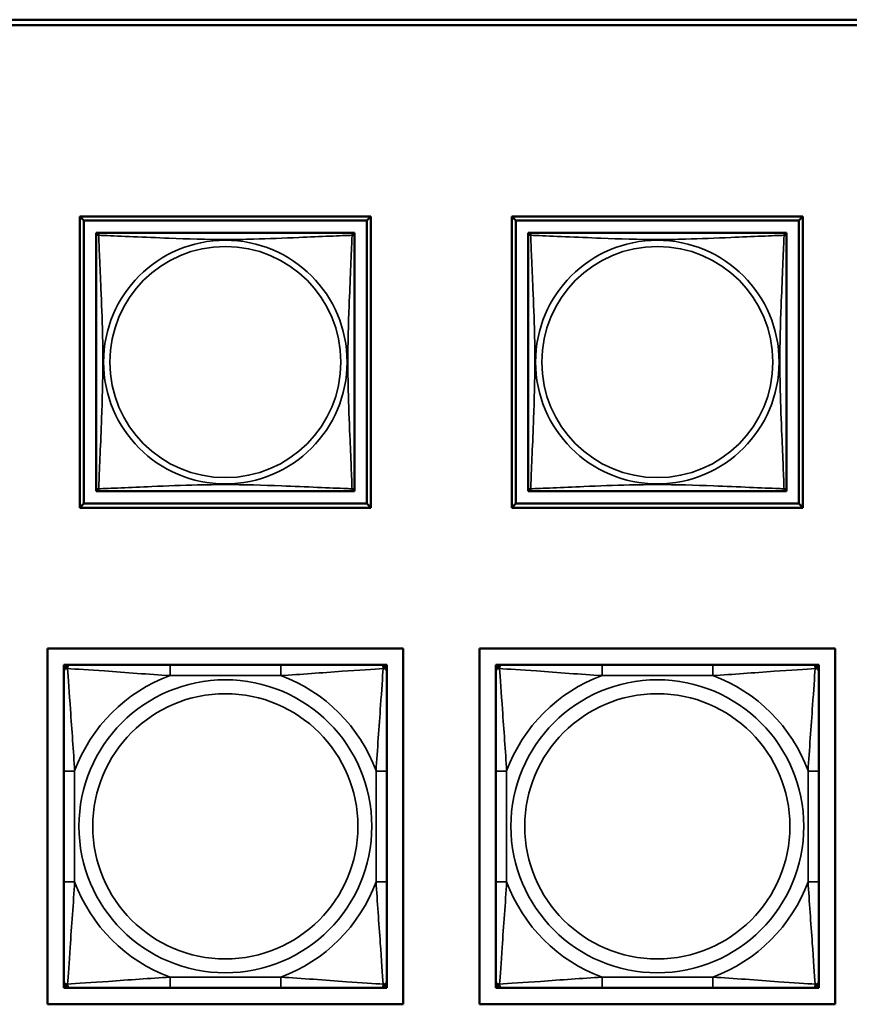
# Model space of a CAD drawing. Units: inches. Extents: x 3 to 93.2, y 4.5 to 45.2.
# Drawn here: x 28 to 29.5, y 11.9 to 13.7 of the extents above; entities that cross this region are included whole.
import ezdxf

# ---------------------------------------------------------------- set-up
doc = ezdxf.new("R2010")
doc.units = ezdxf.units.IN
doc.header["$MEASUREMENT"] = 0
doc.layers.add('Visible (ANSI)', color=7, linetype='Continuous', lineweight=50)
doc.layers.add('Visible Narrow (ANSI)', color=7, linetype='Continuous', lineweight=35)

msp = doc.modelspace()

# ---------------------------------------------------------------- linework, layer by layer
at = {"layer": 'Visible (ANSI)'}
for p, q in [((26.0725, 13.7287), (49.2561, 13.7287)), ((49.2561, 13.7187), (26.0725, 13.7187)), ((28.1415, 13.3618), (28.1341, 13.3692)), ((28.1341, 13.3692), (28.6665, 13.3692)), ((28.1341, 12.8367), (28.1341, 13.3692)), ((28.1415, 13.3618), (28.6592, 13.3618)), ((28.1415, 12.8441), (28.1415, 13.3618)), ((28.6665, 13.3692), (28.6592, 13.3618)), ((28.6592, 13.3618), (28.6592, 12.8441)), ((28.6665, 13.3692), (28.6665, 12.8367)), ((28.9315, 13.3618), (28.9241, 13.3692)), ((28.9241, 13.3692), (29.4565, 13.3692)), ((28.9241, 12.8367), (28.9241, 13.3692)), ((28.9315, 13.3618), (29.4492, 13.3618)), ((28.9315, 12.8441), (28.9315, 13.3618)), ((29.4565, 13.3692), (29.4492, 13.3618)), ((29.4492, 13.3618), (29.4492, 12.8441)), ((29.4565, 13.3692), (29.4565, 12.8367)), ((28.1641, 13.3334), (28.1641, 13.3392)), ((28.1641, 13.3392), (28.1699, 13.3392)), ((28.6306, 13.3392), (28.17, 13.3392)), ((28.6308, 13.3392), (28.6365, 13.3392)), ((28.6365, 13.3392), (28.6365, 13.3332)), ((28.9541, 13.3334), (28.9541, 13.3392)), ((28.9541, 13.3392), (28.9599, 13.3392)), ((29.4206, 13.3392), (28.96, 13.3392)), ((29.4208, 13.3392), (29.4265, 13.3392)), ((29.4265, 13.3392), (29.4265, 13.3332)), ((28.1641, 13.3332), (28.1641, 12.8726)), ((28.6365, 12.8726), (28.6365, 13.3332)), ((28.9541, 13.3332), (28.9541, 12.8726)), ((29.4265, 12.8726), (29.4265, 13.3332)), ((28.1641, 12.8667), (28.1641, 12.8725)), ((28.6365, 12.8726), (28.6365, 12.8667)), ((28.9541, 12.8667), (28.9541, 12.8725)), ((29.4265, 12.8726), (29.4265, 12.8667)), ((28.17, 12.8667), (28.1641, 12.8667)), ((28.17, 12.8667), (28.6306, 12.8667)), ((28.6365, 12.8667), (28.6306, 12.8667)), ((28.96, 12.8667), (28.9541, 12.8667)), ((28.96, 12.8667), (29.4206, 12.8667)), ((29.4265, 12.8667), (29.4206, 12.8667)), ((28.1415, 12.8441), (28.1341, 12.8367)), ((28.6665, 12.8367), (28.1341, 12.8367)), ((28.6592, 12.8441), (28.1415, 12.8441)), ((28.6592, 12.8441), (28.6665, 12.8367)), ((28.9315, 12.8441), (28.9241, 12.8367)), ((29.4565, 12.8367), (28.9241, 12.8367)), ((29.4492, 12.8441), (28.9315, 12.8441)), ((29.4492, 12.8441), (29.4565, 12.8367)), ((28.0751, 12.5795), (28.7256, 12.5795)), ((28.0751, 11.929), (28.0751, 12.5795)), ((28.7256, 12.5795), (28.7256, 11.929)), ((28.8651, 12.5795), (29.5156, 12.5795)), ((28.8651, 11.929), (28.8651, 12.5795)), ((29.5156, 12.5795), (29.5156, 11.929)), ((28.1051, 12.5495), (28.111, 12.5495)), ((28.1051, 12.5436), (28.1051, 12.5495)), ((28.111, 12.5495), (28.1169, 12.5495)), ((28.2992, 12.5495), (28.1169, 12.5495)), ((28.5015, 12.5495), (28.2992, 12.5495)), ((28.6838, 12.5495), (28.5015, 12.5495)), ((28.6838, 12.5495), (28.6897, 12.5495)), ((28.6897, 12.5495), (28.6956, 12.5495)), ((28.6956, 12.5495), (28.6956, 12.5436)), ((28.8951, 12.5495), (28.901, 12.5495)), ((28.8951, 12.5436), (28.8951, 12.5495)), ((28.901, 12.5495), (28.9069, 12.5495)), ((29.0892, 12.5495), (28.9069, 12.5495)), ((29.2915, 12.5495), (29.0892, 12.5495)), ((29.4738, 12.5495), (29.2915, 12.5495)), ((29.4738, 12.5495), (29.4797, 12.5495)), ((29.4797, 12.5495), (29.4856, 12.5495)), ((29.4856, 12.5495), (29.4856, 12.5436)), ((28.1051, 12.5377), (28.1051, 12.5436)), ((28.1051, 12.5377), (28.1051, 12.3554)), ((28.6956, 12.5436), (28.6956, 12.5377)), ((28.6956, 12.3554), (28.6956, 12.5377)), ((28.8951, 12.5377), (28.8951, 12.5436)), ((28.8951, 12.5377), (28.8951, 12.3554)), ((29.4856, 12.5436), (29.4856, 12.5377)), ((29.4856, 12.3554), (29.4856, 12.5377)), ((28.1051, 12.3554), (28.1051, 12.1531)), ((28.6956, 12.1531), (28.6956, 12.3554)), ((28.8951, 12.3554), (28.8951, 12.1531)), ((29.4856, 12.1531), (29.4856, 12.3554)), ((28.1051, 12.1531), (28.1051, 11.9708)), ((28.6956, 11.9708), (28.6956, 12.1531)), ((28.8951, 12.1531), (28.8951, 11.9708)), ((29.4856, 11.9708), (29.4856, 12.1531)), ((28.1051, 11.9649), (28.1051, 11.9708)), ((28.6956, 11.9708), (28.6956, 11.9649)), ((28.8951, 11.9649), (28.8951, 11.9708)), ((29.4856, 11.9708), (29.4856, 11.9649)), ((28.1051, 11.959), (28.1051, 11.9649)), ((28.111, 11.959), (28.1051, 11.959)), ((28.1169, 11.959), (28.111, 11.959)), ((28.1169, 11.959), (28.2992, 11.959)), ((28.2992, 11.959), (28.5015, 11.959)), ((28.5015, 11.959), (28.6838, 11.959)), ((28.6897, 11.959), (28.6838, 11.959)), ((28.6956, 11.959), (28.6897, 11.959)), ((28.6956, 11.9649), (28.6956, 11.959)), ((28.8951, 11.959), (28.8951, 11.9649)), ((28.901, 11.959), (28.8951, 11.959)), ((28.9069, 11.959), (28.901, 11.959)), ((28.9069, 11.959), (29.0892, 11.959)), ((29.0892, 11.959), (29.2915, 11.959)), ((29.2915, 11.959), (29.4738, 11.959)), ((29.4797, 11.959), (29.4738, 11.959)), ((29.4856, 11.959), (29.4797, 11.959)), ((29.4856, 11.9649), (29.4856, 11.959)), ((28.7256, 11.929), (28.0751, 11.929)), ((29.5156, 11.929), (28.8651, 11.929))]:
    msp.add_line(p, q, dxfattribs=at)
for centre, radius, start, end in [((28.17, 13.3332), 0.00591, 90, 180), ((28.6306, 13.3332), 0.00591, 0, 90), ((28.96, 13.3332), 0.00591, 90, 180), ((29.4206, 13.3332), 0.00591, 0, 90), ((28.17, 12.8726), 0.00591, 180, 270), ((28.6306, 12.8726), 0.00591, 270, 360), ((28.96, 12.8726), 0.00591, 180, 270), ((29.4206, 12.8726), 0.00591, 270, 360), ((28.111, 12.5436), 0.00591, 90, 180), ((28.1169, 12.5377), 0.0118, 90, 180), ((28.6838, 12.5377), 0.0118, 0, 90), ((28.6897, 12.5436), 0.00591, 0, 90), ((28.901, 12.5436), 0.00591, 90, 180), ((28.9069, 12.5377), 0.0118, 90, 180), ((29.4738, 12.5377), 0.0118, 0, 90), ((29.4797, 12.5436), 0.00591, 0, 90), ((28.1169, 11.9708), 0.0118, 180, 270), ((28.6838, 11.9708), 0.0118, 270, 0), ((28.9069, 11.9708), 0.0118, 180, 270), ((29.4738, 11.9708), 0.0118, 270, 0), ((28.111, 11.9649), 0.00591, 180, 270), ((28.6897, 11.9649), 0.00591, 270, 0), ((28.901, 11.9649), 0.00591, 180, 270), ((29.4797, 11.9649), 0.00591, 270, 0)]:
    msp.add_arc(centre, radius, start, end, dxfattribs=at)
at = {"layer": 'Visible Narrow (ANSI)'}
for p, q in [((28.2992, 12.5495), (28.2992, 12.5298)), ((28.5015, 12.5495), (28.5015, 12.5298)), ((29.0892, 12.5495), (29.0892, 12.5298)), ((29.2915, 12.5495), (29.2915, 12.5298)), ((28.2992, 12.5298), (28.5015, 12.5298)), ((29.0892, 12.5298), (29.2915, 12.5298)), ((28.1051, 12.3554), (28.1247, 12.3554)), ((28.1247, 12.1531), (28.1247, 12.3554)), ((28.6759, 12.3554), (28.6759, 12.1531)), ((28.6956, 12.3554), (28.6759, 12.3554)), ((28.8951, 12.3554), (28.9147, 12.3554)), ((28.9147, 12.1531), (28.9147, 12.3554)), ((29.4659, 12.3554), (29.4659, 12.1531)), ((29.4856, 12.3554), (29.4659, 12.3554)), ((28.1051, 12.1531), (28.1247, 12.1531)), ((28.6956, 12.1531), (28.6759, 12.1531)), ((28.8951, 12.1531), (28.9147, 12.1531)), ((29.4856, 12.1531), (29.4659, 12.1531)), ((28.5015, 11.9787), (28.2992, 11.9787)), ((28.2992, 11.959), (28.2992, 11.9787)), ((28.5015, 11.959), (28.5015, 11.9787)), ((29.2915, 11.9787), (29.0892, 11.9787)), ((29.0892, 11.959), (29.0892, 11.9787)), ((29.2915, 11.959), (29.2915, 11.9787))]:
    msp.add_line(p, q, dxfattribs=at)
for centre, radius in [((28.4003, 13.1029), 0.2227), ((29.1903, 13.1029), 0.2227), ((28.4003, 13.1029), 0.2113), ((29.1903, 13.1029), 0.2113), ((28.4003, 12.2543), 0.2678), ((29.1903, 12.2543), 0.2678), ((28.4003, 12.2543), 0.2424), ((29.1903, 12.2543), 0.2424)]:
    msp.add_circle(centre, radius, dxfattribs=at)
for centre, start, end in [((28.4003, 12.2543), 110.1547, 159.8453), ((28.4003, 12.2543), 20.1547, 69.8453), ((29.1903, 12.2543), 110.1547, 159.8453), ((29.1903, 12.2543), 20.1547, 69.8453), ((28.4003, 12.2543), 200.1547, 249.8453), ((28.4003, 12.2543), 290.1547, 339.8453), ((29.1903, 12.2543), 200.1547, 249.8453), ((29.1903, 12.2543), 290.1547, 339.8453)]:
    msp.add_arc(centre, 0.2936, start, end, dxfattribs=at)
for points, knots in [([(28.1686, 13.3346), (28.1684, 13.3354), (28.1683, 13.336), (28.1683, 13.3372), (28.1683, 13.3376), (28.1685, 13.3382), (28.1686, 13.3384), (28.1687, 13.3386), (28.1688, 13.3387), (28.169, 13.3388), (28.1691, 13.3389), (28.1693, 13.339), (28.1695, 13.3391), (28.1698, 13.3391), (28.1699, 13.3392), (28.17, 13.3392)], [-0.00026741, -0.00026741, -0.00026741, -0.00026741, 0.01456352, 0.01456352, 0.03151317, 0.03151317, 0.04210669, 0.04210669, 0.04740346, 0.04740346, 0.05587828, 0.05587828, 0.06943799, 0.06943799, 0.0844808, 0.0844808, 0.0844808, 0.0844808]), ([(28.6306, 13.3392), (28.6307, 13.3392), (28.6309, 13.3391), (28.6312, 13.3391), (28.6313, 13.339), (28.6316, 13.3389), (28.6317, 13.3388), (28.6319, 13.3387), (28.6319, 13.3386), (28.6321, 13.3384), (28.6322, 13.3382), (28.6324, 13.3376), (28.6324, 13.3372), (28.6323, 13.336), (28.6322, 13.3354), (28.632, 13.3346)], [-0.0844808, -0.0844808, -0.0844808, -0.0844808, -0.06943799, -0.06943799, -0.05587828, -0.05587828, -0.04740346, -0.04740346, -0.04210669, -0.04210669, -0.03151317, -0.03151317, -0.01456352, -0.01456352, 0.00026741, 0.00026741, 0.00026741, 0.00026741]), ([(28.9586, 13.3346), (28.9584, 13.3354), (28.9583, 13.336), (28.9583, 13.3372), (28.9583, 13.3376), (28.9585, 13.3382), (28.9586, 13.3384), (28.9587, 13.3386), (28.9588, 13.3387), (28.959, 13.3388), (28.9591, 13.3389), (28.9593, 13.339), (28.9595, 13.3391), (28.9598, 13.3391), (28.9599, 13.3392), (28.96, 13.3392)], [-0.00026741, -0.00026741, -0.00026741, -0.00026741, 0.01456352, 0.01456352, 0.03151317, 0.03151317, 0.04210669, 0.04210669, 0.04740346, 0.04740346, 0.05587828, 0.05587828, 0.06943799, 0.06943799, 0.0844808, 0.0844808, 0.0844808, 0.0844808]), ([(29.4206, 13.3392), (29.4207, 13.3392), (29.4209, 13.3391), (29.4212, 13.3391), (29.4213, 13.339), (29.4216, 13.3389), (29.4217, 13.3388), (29.4219, 13.3387), (29.4219, 13.3386), (29.4221, 13.3384), (29.4222, 13.3382), (29.4224, 13.3376), (29.4224, 13.3372), (29.4223, 13.336), (29.4222, 13.3354), (29.422, 13.3346)], [-0.0844808, -0.0844808, -0.0844808, -0.0844808, -0.06943799, -0.06943799, -0.05587828, -0.05587828, -0.04740346, -0.04740346, -0.04210669, -0.04210669, -0.03151317, -0.03151317, -0.01456352, -0.01456352, 0.00026741, 0.00026741, 0.00026741, 0.00026741]), ([(28.1641, 13.3332), (28.1641, 13.3333), (28.1641, 13.3335), (28.1642, 13.3338), (28.1642, 13.3339), (28.1644, 13.3342), (28.1644, 13.3343), (28.1646, 13.3345), (28.1646, 13.3345), (28.1649, 13.3347), (28.165, 13.3348), (28.1656, 13.335), (28.1661, 13.335), (28.1672, 13.3349), (28.1679, 13.3348), (28.1686, 13.3346)], [-0.0844808, -0.0844808, -0.0844808, -0.0844808, -0.06943799, -0.06943799, -0.05587828, -0.05587828, -0.04740346, -0.04740346, -0.04210669, -0.04210669, -0.03151317, -0.03151317, -0.01456352, -0.01456352, 0.00026741, 0.00026741, 0.00026741, 0.00026741]), ([(28.1686, 12.8713), (28.1688, 12.8741), (28.1689, 12.8776), (28.1691, 12.8816), (28.1701, 12.9092), (28.1723, 12.9562), (28.174, 12.9997), (28.1753, 13.0347), (28.1763, 13.0689), (28.1763, 13.1029), (28.1763, 13.12), (28.1761, 13.137), (28.1757, 13.1542), (28.175, 13.1817), (28.1739, 13.2098), (28.1727, 13.2375), (28.1719, 13.257), (28.171, 13.2764), (28.1703, 13.2937), (28.1696, 13.3108), (28.169, 13.3258), (28.1686, 13.3346)], [-1.657319, -1.657319, -1.657319, -1.657319, -1.610774, -1.610774, -1.610774, -1.289425, -1.289425, -1.289425, -1.03154, -1.03154, -1.03154, -0.902598, -0.902598, -0.902598, -0.69629, -0.69629, -0.69629, -0.550532, -0.550532, -0.550532, -0.405761, -0.405761, -0.405761, -0.405761]), ([(28.1686, 13.3346), (28.1715, 13.3345), (28.175, 13.3344), (28.179, 13.3342), (28.2066, 13.3331), (28.2536, 13.331), (28.2971, 13.3293), (28.3321, 13.3279), (28.3662, 13.3269), (28.4003, 13.3269), (28.4174, 13.3269), (28.4344, 13.3272), (28.4516, 13.3276), (28.4791, 13.3283), (28.5072, 13.3294), (28.5349, 13.3306), (28.5544, 13.3314), (28.5738, 13.3322), (28.5911, 13.333), (28.6082, 13.3337), (28.6232, 13.3343), (28.632, 13.3346)], [-1.657319, -1.657319, -1.657319, -1.657319, -1.610774, -1.610774, -1.610774, -1.289425, -1.289425, -1.289425, -1.03154, -1.03154, -1.03154, -0.902598, -0.902598, -0.902598, -0.69629, -0.69629, -0.69629, -0.550532, -0.550532, -0.550532, -0.405761, -0.405761, -0.405761, -0.405761]), ([(28.632, 13.3346), (28.6319, 13.3318), (28.6318, 13.3283), (28.6316, 13.3243), (28.6305, 13.2967), (28.6284, 13.2496), (28.6267, 13.2061), (28.6253, 13.1712), (28.6243, 13.137), (28.6243, 13.1029), (28.6243, 13.0859), (28.6246, 13.0688), (28.625, 13.0517), (28.6257, 13.0242), (28.6268, 12.9961), (28.628, 12.9684), (28.6288, 12.9488), (28.6296, 12.9295), (28.6304, 12.9122), (28.6311, 12.895), (28.6317, 12.8801), (28.632, 12.8713)], [-1.657319, -1.657319, -1.657319, -1.657319, -1.610774, -1.610774, -1.610774, -1.289425, -1.289425, -1.289425, -1.03154, -1.03154, -1.03154, -0.902598, -0.902598, -0.902598, -0.69629, -0.69629, -0.69629, -0.550532, -0.550532, -0.550532, -0.405761, -0.405761, -0.405761, -0.405761]), ([(28.632, 13.3346), (28.6328, 13.3348), (28.6334, 13.3349), (28.6346, 13.335), (28.635, 13.335), (28.6356, 13.3348), (28.6358, 13.3347), (28.636, 13.3345), (28.6361, 13.3345), (28.6362, 13.3343), (28.6363, 13.3342), (28.6364, 13.3339), (28.6365, 13.3338), (28.6365, 13.3335), (28.6365, 13.3333), (28.6365, 13.3332)], [-0.00026741, -0.00026741, -0.00026741, -0.00026741, 0.01456352, 0.01456352, 0.03151317, 0.03151317, 0.04210669, 0.04210669, 0.04740346, 0.04740346, 0.05587828, 0.05587828, 0.06943799, 0.06943799, 0.0844808, 0.0844808, 0.0844808, 0.0844808]), ([(28.9541, 13.3332), (28.9541, 13.3333), (28.9541, 13.3335), (28.9542, 13.3338), (28.9542, 13.3339), (28.9544, 13.3342), (28.9544, 13.3343), (28.9546, 13.3345), (28.9546, 13.3345), (28.9549, 13.3347), (28.955, 13.3348), (28.9556, 13.335), (28.9561, 13.335), (28.9572, 13.3349), (28.9579, 13.3348), (28.9586, 13.3346)], [-0.0844808, -0.0844808, -0.0844808, -0.0844808, -0.06943799, -0.06943799, -0.05587828, -0.05587828, -0.04740346, -0.04740346, -0.04210669, -0.04210669, -0.03151317, -0.03151317, -0.01456352, -0.01456352, 0.00026741, 0.00026741, 0.00026741, 0.00026741]), ([(28.9586, 12.8713), (28.9588, 12.8741), (28.9589, 12.8776), (28.9591, 12.8816), (28.9601, 12.9092), (28.9623, 12.9562), (28.964, 12.9997), (28.9653, 13.0347), (28.9663, 13.0689), (28.9663, 13.1029), (28.9663, 13.12), (28.9661, 13.137), (28.9657, 13.1542), (28.965, 13.1817), (28.9639, 13.2098), (28.9627, 13.2375), (28.9619, 13.257), (28.961, 13.2764), (28.9603, 13.2937), (28.9596, 13.3108), (28.959, 13.3258), (28.9586, 13.3346)], [-1.657319, -1.657319, -1.657319, -1.657319, -1.610774, -1.610774, -1.610774, -1.289425, -1.289425, -1.289425, -1.03154, -1.03154, -1.03154, -0.902598, -0.902598, -0.902598, -0.69629, -0.69629, -0.69629, -0.550532, -0.550532, -0.550532, -0.405761, -0.405761, -0.405761, -0.405761]), ([(28.9586, 13.3346), (28.9615, 13.3345), (28.965, 13.3344), (28.969, 13.3342), (28.9966, 13.3331), (29.0436, 13.331), (29.0871, 13.3293), (29.1221, 13.3279), (29.1562, 13.3269), (29.1903, 13.3269), (29.2074, 13.3269), (29.2244, 13.3272), (29.2416, 13.3276), (29.2691, 13.3283), (29.2972, 13.3294), (29.3249, 13.3306), (29.3444, 13.3314), (29.3638, 13.3322), (29.3811, 13.333), (29.3982, 13.3337), (29.4132, 13.3343), (29.422, 13.3346)], [-1.657319, -1.657319, -1.657319, -1.657319, -1.610774, -1.610774, -1.610774, -1.289425, -1.289425, -1.289425, -1.03154, -1.03154, -1.03154, -0.902598, -0.902598, -0.902598, -0.69629, -0.69629, -0.69629, -0.550532, -0.550532, -0.550532, -0.405761, -0.405761, -0.405761, -0.405761]), ([(29.422, 13.3346), (29.4219, 13.3318), (29.4218, 13.3283), (29.4216, 13.3243), (29.4205, 13.2967), (29.4184, 13.2496), (29.4167, 13.2061), (29.4153, 13.1712), (29.4143, 13.137), (29.4143, 13.1029), (29.4143, 13.0859), (29.4146, 13.0688), (29.415, 13.0517), (29.4157, 13.0242), (29.4168, 12.9961), (29.418, 12.9684), (29.4188, 12.9488), (29.4196, 12.9295), (29.4204, 12.9122), (29.4211, 12.895), (29.4217, 12.8801), (29.422, 12.8713)], [-1.657319, -1.657319, -1.657319, -1.657319, -1.610774, -1.610774, -1.610774, -1.289425, -1.289425, -1.289425, -1.03154, -1.03154, -1.03154, -0.902598, -0.902598, -0.902598, -0.69629, -0.69629, -0.69629, -0.550532, -0.550532, -0.550532, -0.405761, -0.405761, -0.405761, -0.405761]), ([(29.422, 13.3346), (29.4228, 13.3348), (29.4234, 13.3349), (29.4246, 13.335), (29.425, 13.335), (29.4256, 13.3348), (29.4258, 13.3347), (29.426, 13.3345), (29.4261, 13.3345), (29.4262, 13.3343), (29.4263, 13.3342), (29.4264, 13.3339), (29.4265, 13.3338), (29.4265, 13.3335), (29.4265, 13.3333), (29.4265, 13.3332)], [-0.00026741, -0.00026741, -0.00026741, -0.00026741, 0.01456352, 0.01456352, 0.03151317, 0.03151317, 0.04210669, 0.04210669, 0.04740346, 0.04740346, 0.05587828, 0.05587828, 0.06943799, 0.06943799, 0.0844808, 0.0844808, 0.0844808, 0.0844808]), ([(28.1686, 12.8713), (28.1679, 12.871), (28.1672, 12.8709), (28.1661, 12.8709), (28.1656, 12.8709), (28.165, 12.8711), (28.1649, 12.8712), (28.1646, 12.8713), (28.1646, 12.8714), (28.1644, 12.8716), (28.1644, 12.8717), (28.1642, 12.8719), (28.1642, 12.8721), (28.1641, 12.8724), (28.1641, 12.8725), (28.1641, 12.8726)], [-0.00026741, -0.00026741, -0.00026741, -0.00026741, 0.01456352, 0.01456352, 0.03151317, 0.03151317, 0.04210669, 0.04210669, 0.04740346, 0.04740346, 0.05587828, 0.05587828, 0.06943799, 0.06943799, 0.0844808, 0.0844808, 0.0844808, 0.0844808]), ([(28.17, 12.8667), (28.1699, 12.8667), (28.1698, 12.8667), (28.1695, 12.8668), (28.1693, 12.8668), (28.1691, 12.867), (28.169, 12.867), (28.1688, 12.8672), (28.1687, 12.8672), (28.1686, 12.8675), (28.1685, 12.8676), (28.1683, 12.8682), (28.1683, 12.8687), (28.1683, 12.8698), (28.1684, 12.8705), (28.1686, 12.8713)], [-0.0844808, -0.0844808, -0.0844808, -0.0844808, -0.06943799, -0.06943799, -0.05587828, -0.05587828, -0.04740346, -0.04740346, -0.04210669, -0.04210669, -0.03151317, -0.03151317, -0.01456352, -0.01456352, 0.00026741, 0.00026741, 0.00026741, 0.00026741]), ([(28.632, 12.8713), (28.6292, 12.8714), (28.6257, 12.8715), (28.6217, 12.8717), (28.5941, 12.8727), (28.547, 12.8749), (28.5035, 12.8766), (28.4686, 12.8779), (28.4344, 12.8789), (28.4003, 12.8789), (28.3833, 12.8789), (28.3662, 12.8787), (28.3491, 12.8783), (28.3216, 12.8776), (28.2934, 12.8765), (28.2658, 12.8753), (28.2462, 12.8745), (28.2269, 12.8736), (28.2096, 12.8729), (28.1924, 12.8722), (28.1775, 12.8716), (28.1686, 12.8713)], [-1.657319, -1.657319, -1.657319, -1.657319, -1.610774, -1.610774, -1.610774, -1.289425, -1.289425, -1.289425, -1.03154, -1.03154, -1.03154, -0.902598, -0.902598, -0.902598, -0.69629, -0.69629, -0.69629, -0.550532, -0.550532, -0.550532, -0.405761, -0.405761, -0.405761, -0.405761]), ([(28.632, 12.8713), (28.6322, 12.8705), (28.6323, 12.8698), (28.6324, 12.8687), (28.6324, 12.8682), (28.6322, 12.8676), (28.6321, 12.8675), (28.6319, 12.8672), (28.6319, 12.8672), (28.6317, 12.867), (28.6316, 12.867), (28.6313, 12.8668), (28.6312, 12.8668), (28.6309, 12.8667), (28.6307, 12.8667), (28.6306, 12.8667)], [-0.00026741, -0.00026741, -0.00026741, -0.00026741, 0.01456352, 0.01456352, 0.03151317, 0.03151317, 0.04210669, 0.04210669, 0.04740346, 0.04740346, 0.05587828, 0.05587828, 0.06943799, 0.06943799, 0.0844808, 0.0844808, 0.0844808, 0.0844808]), ([(28.6365, 12.8726), (28.6365, 12.8725), (28.6365, 12.8724), (28.6365, 12.8721), (28.6364, 12.8719), (28.6363, 12.8717), (28.6362, 12.8716), (28.6361, 12.8714), (28.636, 12.8713), (28.6358, 12.8712), (28.6356, 12.8711), (28.635, 12.8709), (28.6346, 12.8709), (28.6334, 12.8709), (28.6328, 12.871), (28.632, 12.8713)], [-0.0844808, -0.0844808, -0.0844808, -0.0844808, -0.06943799, -0.06943799, -0.05587828, -0.05587828, -0.04740346, -0.04740346, -0.04210669, -0.04210669, -0.03151317, -0.03151317, -0.01456352, -0.01456352, 0.00026741, 0.00026741, 0.00026741, 0.00026741]), ([(28.9586, 12.8713), (28.9579, 12.871), (28.9572, 12.8709), (28.9561, 12.8709), (28.9556, 12.8709), (28.955, 12.8711), (28.9549, 12.8712), (28.9546, 12.8713), (28.9546, 12.8714), (28.9544, 12.8716), (28.9544, 12.8717), (28.9542, 12.8719), (28.9542, 12.8721), (28.9541, 12.8724), (28.9541, 12.8725), (28.9541, 12.8726)], [-0.00026741, -0.00026741, -0.00026741, -0.00026741, 0.01456352, 0.01456352, 0.03151317, 0.03151317, 0.04210669, 0.04210669, 0.04740346, 0.04740346, 0.05587828, 0.05587828, 0.06943799, 0.06943799, 0.0844808, 0.0844808, 0.0844808, 0.0844808]), ([(28.96, 12.8667), (28.9599, 12.8667), (28.9598, 12.8667), (28.9595, 12.8668), (28.9593, 12.8668), (28.9591, 12.867), (28.959, 12.867), (28.9588, 12.8672), (28.9587, 12.8672), (28.9586, 12.8675), (28.9585, 12.8676), (28.9583, 12.8682), (28.9583, 12.8687), (28.9583, 12.8698), (28.9584, 12.8705), (28.9586, 12.8713)], [-0.0844808, -0.0844808, -0.0844808, -0.0844808, -0.06943799, -0.06943799, -0.05587828, -0.05587828, -0.04740346, -0.04740346, -0.04210669, -0.04210669, -0.03151317, -0.03151317, -0.01456352, -0.01456352, 0.00026741, 0.00026741, 0.00026741, 0.00026741]), ([(29.422, 12.8713), (29.4192, 12.8714), (29.4157, 12.8715), (29.4117, 12.8717), (29.3841, 12.8727), (29.337, 12.8749), (29.2935, 12.8766), (29.2586, 12.8779), (29.2244, 12.8789), (29.1903, 12.8789), (29.1733, 12.8789), (29.1562, 12.8787), (29.1391, 12.8783), (29.1116, 12.8776), (29.0834, 12.8765), (29.0558, 12.8753), (29.0362, 12.8745), (29.0169, 12.8736), (28.9996, 12.8729), (28.9824, 12.8722), (28.9675, 12.8716), (28.9586, 12.8713)], [-1.657319, -1.657319, -1.657319, -1.657319, -1.610774, -1.610774, -1.610774, -1.289425, -1.289425, -1.289425, -1.03154, -1.03154, -1.03154, -0.902598, -0.902598, -0.902598, -0.69629, -0.69629, -0.69629, -0.550532, -0.550532, -0.550532, -0.405761, -0.405761, -0.405761, -0.405761]), ([(29.422, 12.8713), (29.4222, 12.8705), (29.4223, 12.8698), (29.4224, 12.8687), (29.4224, 12.8682), (29.4222, 12.8676), (29.4221, 12.8675), (29.4219, 12.8672), (29.4219, 12.8672), (29.4217, 12.867), (29.4216, 12.867), (29.4213, 12.8668), (29.4212, 12.8668), (29.4209, 12.8667), (29.4207, 12.8667), (29.4206, 12.8667)], [-0.00026741, -0.00026741, -0.00026741, -0.00026741, 0.01456352, 0.01456352, 0.03151317, 0.03151317, 0.04210669, 0.04210669, 0.04740346, 0.04740346, 0.05587828, 0.05587828, 0.06943799, 0.06943799, 0.0844808, 0.0844808, 0.0844808, 0.0844808]), ([(29.4265, 12.8726), (29.4265, 12.8725), (29.4265, 12.8724), (29.4265, 12.8721), (29.4264, 12.8719), (29.4263, 12.8717), (29.4262, 12.8716), (29.4261, 12.8714), (29.426, 12.8713), (29.4258, 12.8712), (29.4256, 12.8711), (29.425, 12.8709), (29.4246, 12.8709), (29.4234, 12.8709), (29.4228, 12.871), (29.422, 12.8713)], [-0.0844808, -0.0844808, -0.0844808, -0.0844808, -0.06943799, -0.06943799, -0.05587828, -0.05587828, -0.04740346, -0.04740346, -0.04210669, -0.04210669, -0.03151317, -0.03151317, -0.01456352, -0.01456352, 0.00026741, 0.00026741, 0.00026741, 0.00026741]), ([(28.1119, 12.5427), (28.1119, 12.5435), (28.1119, 12.5443), (28.1122, 12.5457), (28.1124, 12.5464), (28.1128, 12.5473), (28.113, 12.5476), (28.1133, 12.548), (28.1135, 12.5482), (28.1138, 12.5485), (28.114, 12.5486), (28.1146, 12.549), (28.1149, 12.5492), (28.1158, 12.5495), (28.1163, 12.5495), (28.1169, 12.5495)], [-0.00023197, -0.00023197, -0.00023197, -0.00023197, 0.00913095, 0.00913095, 0.01983142, 0.01983142, 0.02651922, 0.02651922, 0.02986312, 0.02986312, 0.03521335, 0.03521335, 0.04377373, 0.04377373, 0.0532704, 0.0532704, 0.0532704, 0.0532704]), ([(28.6838, 12.5495), (28.6843, 12.5495), (28.6848, 12.5495), (28.6857, 12.5492), (28.6861, 12.549), (28.6867, 12.5486), (28.6869, 12.5485), (28.6872, 12.5482), (28.6873, 12.548), (28.6876, 12.5476), (28.6878, 12.5473), (28.6883, 12.5464), (28.6885, 12.5457), (28.6887, 12.5443), (28.6888, 12.5435), (28.6888, 12.5427)], [-0.0532704, -0.0532704, -0.0532704, -0.0532704, -0.04377373, -0.04377373, -0.03521335, -0.03521335, -0.02986312, -0.02986312, -0.02651922, -0.02651922, -0.01983142, -0.01983142, -0.00913095, -0.00913095, 0.00023197, 0.00023197, 0.00023197, 0.00023197]), ([(28.9019, 12.5427), (28.9019, 12.5435), (28.9019, 12.5443), (28.9022, 12.5457), (28.9024, 12.5464), (28.9028, 12.5473), (28.903, 12.5476), (28.9033, 12.548), (28.9035, 12.5482), (28.9038, 12.5485), (28.904, 12.5486), (28.9046, 12.549), (28.9049, 12.5492), (28.9058, 12.5495), (28.9063, 12.5495), (28.9069, 12.5495)], [-0.00023197, -0.00023197, -0.00023197, -0.00023197, 0.00913095, 0.00913095, 0.01983142, 0.01983142, 0.02651922, 0.02651922, 0.02986312, 0.02986312, 0.03521335, 0.03521335, 0.04377373, 0.04377373, 0.0532704, 0.0532704, 0.0532704, 0.0532704]), ([(29.4738, 12.5495), (29.4743, 12.5495), (29.4748, 12.5495), (29.4757, 12.5492), (29.4761, 12.549), (29.4767, 12.5486), (29.4769, 12.5485), (29.4772, 12.5482), (29.4773, 12.548), (29.4776, 12.5476), (29.4778, 12.5473), (29.4783, 12.5464), (29.4785, 12.5457), (29.4787, 12.5443), (29.4788, 12.5435), (29.4788, 12.5427)], [-0.0532704, -0.0532704, -0.0532704, -0.0532704, -0.04377373, -0.04377373, -0.03521335, -0.03521335, -0.02986312, -0.02986312, -0.02651922, -0.02651922, -0.01983142, -0.01983142, -0.00913095, -0.00913095, 0.00023197, 0.00023197, 0.00023197, 0.00023197]), ([(28.1051, 12.5377), (28.1051, 12.5382), (28.1051, 12.5388), (28.1054, 12.5396), (28.1056, 12.54), (28.1059, 12.5406), (28.1061, 12.5408), (28.1064, 12.5411), (28.1065, 12.5412), (28.107, 12.5416), (28.1073, 12.5418), (28.1082, 12.5422), (28.1089, 12.5424), (28.1103, 12.5426), (28.1111, 12.5427), (28.1119, 12.5427)], [-0.0532704, -0.0532704, -0.0532704, -0.0532704, -0.04377373, -0.04377373, -0.03521335, -0.03521335, -0.02986312, -0.02986312, -0.02651922, -0.02651922, -0.01983142, -0.01983142, -0.00913095, -0.00913095, 0.00023197, 0.00023197, 0.00023197, 0.00023197]), ([(28.1119, 12.5427), (28.1268, 12.5417), (28.1523, 12.54), (28.179, 12.5382), (28.2183, 12.5354), (28.2599, 12.5322), (28.2992, 12.5298)], [-0.7478145, -0.7478145, -0.7478145, -0.7478145, -0.5493956, -0.5493956, -0.5493956, -0.2569537, -0.2569537, -0.2569537, -0.2569537]), ([(28.1247, 12.3554), (28.1225, 12.3921), (28.1196, 12.4307), (28.117, 12.4678), (28.1149, 12.4974), (28.113, 12.5262), (28.1119, 12.5427)], [0.2569517, 0.2569517, 0.2569517, 0.2569517, 0.5303913, 0.5303913, 0.5303913, 0.7482818, 0.7482818, 0.7482818, 0.7482818]), ([(28.5015, 12.5298), (28.5382, 12.532), (28.5768, 12.535), (28.6139, 12.5376), (28.6435, 12.5397), (28.6723, 12.5416), (28.6888, 12.5427)], [0.2569517, 0.2569517, 0.2569517, 0.2569517, 0.5303913, 0.5303913, 0.5303913, 0.7482818, 0.7482818, 0.7482818, 0.7482818]), ([(28.6888, 12.5427), (28.6878, 12.5278), (28.6861, 12.5023), (28.6842, 12.4756), (28.6815, 12.4363), (28.6783, 12.3946), (28.6759, 12.3554)], [-0.7478145, -0.7478145, -0.7478145, -0.7478145, -0.5493956, -0.5493956, -0.5493956, -0.2569537, -0.2569537, -0.2569537, -0.2569537]), ([(28.6888, 12.5427), (28.6896, 12.5427), (28.6903, 12.5426), (28.6918, 12.5424), (28.6925, 12.5422), (28.6934, 12.5418), (28.6937, 12.5416), (28.6941, 12.5412), (28.6942, 12.5411), (28.6946, 12.5408), (28.6947, 12.5406), (28.6951, 12.54), (28.6953, 12.5396), (28.6955, 12.5388), (28.6956, 12.5382), (28.6956, 12.5377)], [-0.00023197, -0.00023197, -0.00023197, -0.00023197, 0.00913095, 0.00913095, 0.01983142, 0.01983142, 0.02651922, 0.02651922, 0.02986312, 0.02986312, 0.03521335, 0.03521335, 0.04377373, 0.04377373, 0.0532704, 0.0532704, 0.0532704, 0.0532704]), ([(28.8951, 12.5377), (28.8951, 12.5382), (28.8951, 12.5388), (28.8954, 12.5396), (28.8956, 12.54), (28.8959, 12.5406), (28.8961, 12.5408), (28.8964, 12.5411), (28.8965, 12.5412), (28.897, 12.5416), (28.8973, 12.5418), (28.8982, 12.5422), (28.8989, 12.5424), (28.9003, 12.5426), (28.9011, 12.5427), (28.9019, 12.5427)], [-0.0532704, -0.0532704, -0.0532704, -0.0532704, -0.04377373, -0.04377373, -0.03521335, -0.03521335, -0.02986312, -0.02986312, -0.02651922, -0.02651922, -0.01983142, -0.01983142, -0.00913095, -0.00913095, 0.00023197, 0.00023197, 0.00023197, 0.00023197]), ([(28.9019, 12.5427), (28.9168, 12.5417), (28.9423, 12.54), (28.969, 12.5382), (29.0083, 12.5354), (29.0499, 12.5322), (29.0892, 12.5298)], [-0.7478145, -0.7478145, -0.7478145, -0.7478145, -0.5493956, -0.5493956, -0.5493956, -0.2569537, -0.2569537, -0.2569537, -0.2569537]), ([(28.9147, 12.3554), (28.9125, 12.3921), (28.9096, 12.4307), (28.907, 12.4678), (28.9049, 12.4974), (28.903, 12.5262), (28.9019, 12.5427)], [0.2569517, 0.2569517, 0.2569517, 0.2569517, 0.5303913, 0.5303913, 0.5303913, 0.7482818, 0.7482818, 0.7482818, 0.7482818]), ([(29.2915, 12.5298), (29.3282, 12.532), (29.3668, 12.535), (29.4039, 12.5376), (29.4335, 12.5397), (29.4623, 12.5416), (29.4788, 12.5427)], [0.2569517, 0.2569517, 0.2569517, 0.2569517, 0.5303913, 0.5303913, 0.5303913, 0.7482818, 0.7482818, 0.7482818, 0.7482818]), ([(29.4788, 12.5427), (29.4778, 12.5278), (29.4761, 12.5023), (29.4742, 12.4756), (29.4715, 12.4363), (29.4683, 12.3946), (29.4659, 12.3554)], [-0.7478145, -0.7478145, -0.7478145, -0.7478145, -0.5493956, -0.5493956, -0.5493956, -0.2569537, -0.2569537, -0.2569537, -0.2569537]), ([(29.4788, 12.5427), (29.4796, 12.5427), (29.4803, 12.5426), (29.4818, 12.5424), (29.4825, 12.5422), (29.4834, 12.5418), (29.4837, 12.5416), (29.4841, 12.5412), (29.4842, 12.5411), (29.4846, 12.5408), (29.4847, 12.5406), (29.4851, 12.54), (29.4853, 12.5396), (29.4855, 12.5388), (29.4856, 12.5382), (29.4856, 12.5377)], [-0.00023197, -0.00023197, -0.00023197, -0.00023197, 0.00913095, 0.00913095, 0.01983142, 0.01983142, 0.02651922, 0.02651922, 0.02986312, 0.02986312, 0.03521335, 0.03521335, 0.04377373, 0.04377373, 0.0532704, 0.0532704, 0.0532704, 0.0532704]), ([(28.1119, 11.9658), (28.1129, 11.9807), (28.1145, 12.0062), (28.1164, 12.0329), (28.1192, 12.0722), (28.1224, 12.1139), (28.1247, 12.1531)], [-0.7478145, -0.7478145, -0.7478145, -0.7478145, -0.5493956, -0.5493956, -0.5493956, -0.2569537, -0.2569537, -0.2569537, -0.2569537]), ([(28.6759, 12.1531), (28.6781, 12.1164), (28.681, 12.0778), (28.6837, 12.0407), (28.6858, 12.0111), (28.6877, 11.9823), (28.6888, 11.9658)], [0.2569517, 0.2569517, 0.2569517, 0.2569517, 0.5303913, 0.5303913, 0.5303913, 0.7482818, 0.7482818, 0.7482818, 0.7482818]), ([(28.9019, 11.9658), (28.9029, 11.9807), (28.9045, 12.0062), (28.9064, 12.0329), (28.9092, 12.0722), (28.9124, 12.1139), (28.9147, 12.1531)], [-0.7478145, -0.7478145, -0.7478145, -0.7478145, -0.5493956, -0.5493956, -0.5493956, -0.2569537, -0.2569537, -0.2569537, -0.2569537]), ([(29.4659, 12.1531), (29.4681, 12.1164), (29.471, 12.0778), (29.4737, 12.0407), (29.4758, 12.0111), (29.4777, 11.9823), (29.4788, 11.9658)], [0.2569517, 0.2569517, 0.2569517, 0.2569517, 0.5303913, 0.5303913, 0.5303913, 0.7482818, 0.7482818, 0.7482818, 0.7482818]), ([(28.1119, 11.9658), (28.1111, 11.9658), (28.1103, 11.9659), (28.1089, 11.9661), (28.1082, 11.9663), (28.1073, 11.9667), (28.107, 11.9669), (28.1065, 11.9673), (28.1064, 11.9674), (28.1061, 11.9677), (28.1059, 11.9679), (28.1056, 11.9685), (28.1054, 11.9689), (28.1051, 11.9697), (28.1051, 11.9703), (28.1051, 11.9708)], [-0.00023197, -0.00023197, -0.00023197, -0.00023197, 0.00913095, 0.00913095, 0.01983142, 0.01983142, 0.02651922, 0.02651922, 0.02986312, 0.02986312, 0.03521335, 0.03521335, 0.04377373, 0.04377373, 0.0532704, 0.0532704, 0.0532704, 0.0532704]), ([(28.2992, 11.9787), (28.2625, 11.9765), (28.2239, 11.9735), (28.1867, 11.9709), (28.1571, 11.9688), (28.1284, 11.9669), (28.1119, 11.9658)], [0.2569517, 0.2569517, 0.2569517, 0.2569517, 0.5303913, 0.5303913, 0.5303913, 0.7482818, 0.7482818, 0.7482818, 0.7482818]), ([(28.6888, 11.9658), (28.6739, 11.9668), (28.6484, 11.9685), (28.6217, 11.9703), (28.5823, 11.9731), (28.5407, 11.9763), (28.5015, 11.9787)], [-0.7478145, -0.7478145, -0.7478145, -0.7478145, -0.5493956, -0.5493956, -0.5493956, -0.2569537, -0.2569537, -0.2569537, -0.2569537]), ([(28.6956, 11.9708), (28.6956, 11.9703), (28.6955, 11.9697), (28.6953, 11.9689), (28.6951, 11.9685), (28.6947, 11.9679), (28.6946, 11.9677), (28.6942, 11.9674), (28.6941, 11.9673), (28.6937, 11.9669), (28.6934, 11.9667), (28.6925, 11.9663), (28.6918, 11.9661), (28.6903, 11.9659), (28.6896, 11.9658), (28.6888, 11.9658)], [-0.0532704, -0.0532704, -0.0532704, -0.0532704, -0.04377373, -0.04377373, -0.03521335, -0.03521335, -0.02986312, -0.02986312, -0.02651922, -0.02651922, -0.01983142, -0.01983142, -0.00913095, -0.00913095, 0.00023197, 0.00023197, 0.00023197, 0.00023197]), ([(28.9019, 11.9658), (28.9011, 11.9658), (28.9003, 11.9659), (28.8989, 11.9661), (28.8982, 11.9663), (28.8973, 11.9667), (28.897, 11.9669), (28.8965, 11.9673), (28.8964, 11.9674), (28.8961, 11.9677), (28.8959, 11.9679), (28.8956, 11.9685), (28.8954, 11.9689), (28.8951, 11.9697), (28.8951, 11.9703), (28.8951, 11.9708)], [-0.00023197, -0.00023197, -0.00023197, -0.00023197, 0.00913095, 0.00913095, 0.01983142, 0.01983142, 0.02651922, 0.02651922, 0.02986312, 0.02986312, 0.03521335, 0.03521335, 0.04377373, 0.04377373, 0.0532704, 0.0532704, 0.0532704, 0.0532704]), ([(29.0892, 11.9787), (29.0525, 11.9765), (29.0139, 11.9735), (28.9767, 11.9709), (28.9471, 11.9688), (28.9184, 11.9669), (28.9019, 11.9658)], [0.2569517, 0.2569517, 0.2569517, 0.2569517, 0.5303913, 0.5303913, 0.5303913, 0.7482818, 0.7482818, 0.7482818, 0.7482818]), ([(29.4788, 11.9658), (29.4639, 11.9668), (29.4384, 11.9685), (29.4117, 11.9703), (29.3723, 11.9731), (29.3307, 11.9763), (29.2915, 11.9787)], [-0.7478145, -0.7478145, -0.7478145, -0.7478145, -0.5493956, -0.5493956, -0.5493956, -0.2569537, -0.2569537, -0.2569537, -0.2569537]), ([(29.4856, 11.9708), (29.4856, 11.9703), (29.4855, 11.9697), (29.4853, 11.9689), (29.4851, 11.9685), (29.4847, 11.9679), (29.4846, 11.9677), (29.4842, 11.9674), (29.4841, 11.9673), (29.4837, 11.9669), (29.4834, 11.9667), (29.4825, 11.9663), (29.4818, 11.9661), (29.4803, 11.9659), (29.4796, 11.9658), (29.4788, 11.9658)], [-0.0532704, -0.0532704, -0.0532704, -0.0532704, -0.04377373, -0.04377373, -0.03521335, -0.03521335, -0.02986312, -0.02986312, -0.02651922, -0.02651922, -0.01983142, -0.01983142, -0.00913095, -0.00913095, 0.00023197, 0.00023197, 0.00023197, 0.00023197]), ([(28.1169, 11.959), (28.1163, 11.959), (28.1158, 11.959), (28.1149, 11.9593), (28.1146, 11.9595), (28.114, 11.9599), (28.1138, 11.96), (28.1135, 11.9603), (28.1133, 11.9605), (28.113, 11.9609), (28.1128, 11.9612), (28.1124, 11.9621), (28.1122, 11.9628), (28.1119, 11.9642), (28.1119, 11.965), (28.1119, 11.9658)], [-0.0532704, -0.0532704, -0.0532704, -0.0532704, -0.04377373, -0.04377373, -0.03521335, -0.03521335, -0.02986312, -0.02986312, -0.02651922, -0.02651922, -0.01983142, -0.01983142, -0.00913095, -0.00913095, 0.00023197, 0.00023197, 0.00023197, 0.00023197]), ([(28.6888, 11.9658), (28.6888, 11.965), (28.6887, 11.9642), (28.6885, 11.9628), (28.6883, 11.9621), (28.6878, 11.9612), (28.6876, 11.9609), (28.6873, 11.9605), (28.6872, 11.9603), (28.6869, 11.96), (28.6867, 11.9599), (28.6861, 11.9595), (28.6857, 11.9593), (28.6848, 11.959), (28.6843, 11.959), (28.6838, 11.959)], [-0.00023197, -0.00023197, -0.00023197, -0.00023197, 0.00913095, 0.00913095, 0.01983142, 0.01983142, 0.02651922, 0.02651922, 0.02986312, 0.02986312, 0.03521335, 0.03521335, 0.04377373, 0.04377373, 0.0532704, 0.0532704, 0.0532704, 0.0532704]), ([(28.9069, 11.959), (28.9063, 11.959), (28.9058, 11.959), (28.9049, 11.9593), (28.9046, 11.9595), (28.904, 11.9599), (28.9038, 11.96), (28.9035, 11.9603), (28.9033, 11.9605), (28.903, 11.9609), (28.9028, 11.9612), (28.9024, 11.9621), (28.9022, 11.9628), (28.9019, 11.9642), (28.9019, 11.965), (28.9019, 11.9658)], [-0.0532704, -0.0532704, -0.0532704, -0.0532704, -0.04377373, -0.04377373, -0.03521335, -0.03521335, -0.02986312, -0.02986312, -0.02651922, -0.02651922, -0.01983142, -0.01983142, -0.00913095, -0.00913095, 0.00023197, 0.00023197, 0.00023197, 0.00023197]), ([(29.4788, 11.9658), (29.4788, 11.965), (29.4787, 11.9642), (29.4785, 11.9628), (29.4783, 11.9621), (29.4778, 11.9612), (29.4776, 11.9609), (29.4773, 11.9605), (29.4772, 11.9603), (29.4769, 11.96), (29.4767, 11.9599), (29.4761, 11.9595), (29.4757, 11.9593), (29.4748, 11.959), (29.4743, 11.959), (29.4738, 11.959)], [-0.00023197, -0.00023197, -0.00023197, -0.00023197, 0.00913095, 0.00913095, 0.01983142, 0.01983142, 0.02651922, 0.02651922, 0.02986312, 0.02986312, 0.03521335, 0.03521335, 0.04377373, 0.04377373, 0.0532704, 0.0532704, 0.0532704, 0.0532704])]:
    msp.add_open_spline(points, degree=3, knots=knots, dxfattribs=at)

doc.saveas('drawing.dxf')
